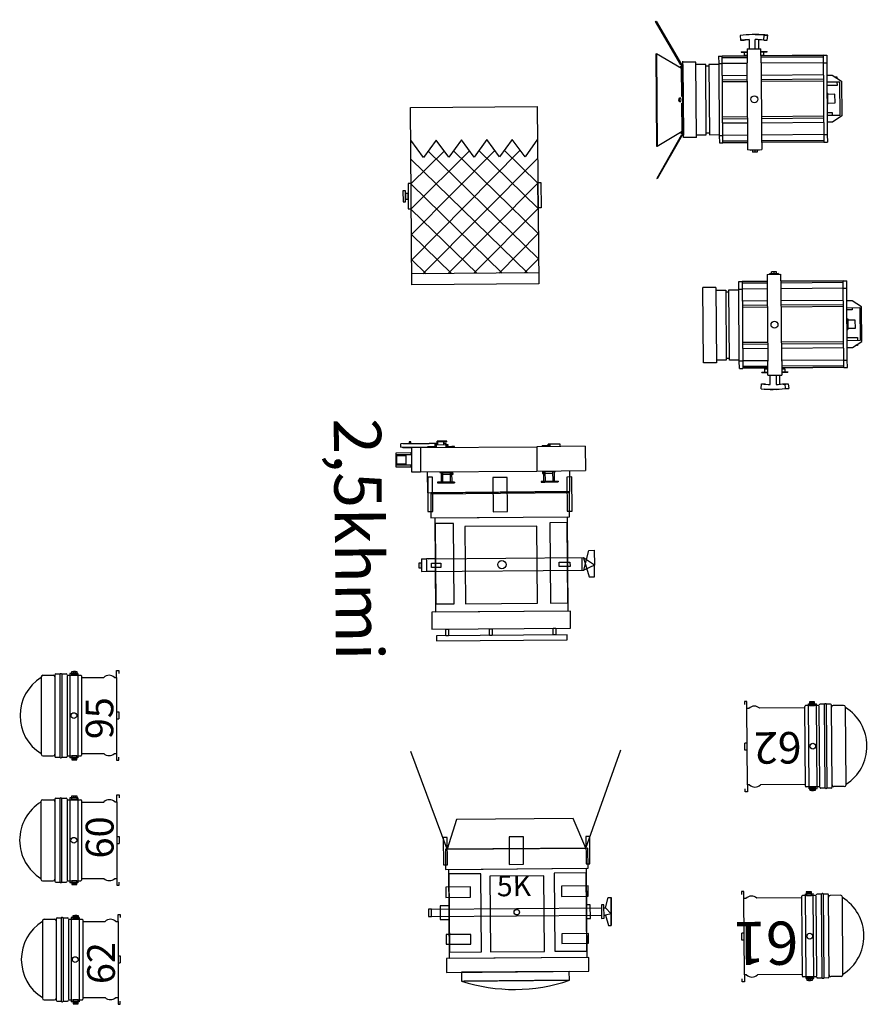
# Model space of a CAD drawing. Extents: x 1961 to 6583, y -6700 to 3716.
# Drawn here: x 6057 to 6301, y -5036 to -4752 of the extents above; entities that cross this region are included whole.
import ezdxf

# ---------------------------------------------------------------- set-up
doc = ezdxf.new("R2010")
doc.units = 0
doc.header["$LTSCALE"] = 93
doc.header["$MEASUREMENT"] = 0
doc.linetypes.add('CONTINU', pattern=[0])
doc.layers.get('0').update_dxf_attribs({"linetype": 'CONTINUOUS'})
doc.layers.add('LIGHT CONSTRUCTION', color=7, linetype='CONTINUOUS')

# ---------------------------------------------------------------- blocks, each defined once
blk = doc.blocks.new('5Kw + volets jardin')
at = {"linetype": 'Continuous'}
for p, q in [((182.8, 198.5), (464.7, 301.2)), ((-10.4, 254.4), (-10.4, 245.1)), ((10.3, 254.4), (-10.4, 254.4)), ((-10.4, 245.1), (-10.4, -243.7)), ((-10.4, 245.1), (-10.4, 245.1)), ((-10.4, 245.1), (-10.4, 245.1)), ((-10.4, 245.1), (10.3, 245.1)), ((10.3, 245.1), (10.3, 254.4)), ((10.3, 245.1), (10.3, -243.7)), ((-171.6, 203.8), (-171.6, -206.2)), ((-132.2, 203.8), (-171.6, 203.8)), ((-132.2, -206.2), (-132.2, 203.8)), ((-91, 203.8), (-91, 132.6)), ((-62.9, 203.8), (-91, 203.8)), ((-62.9, 132.6), (-62.9, 203.8)), ((19.6, 220.7), (-19.7, 220.7)), ((-19.7, 220.7), (-19.7, 194.4)), ((19.6, 194.4), (19.6, 220.7)), ((44, 203.8), (44, 132.6)), ((74, 203.8), (44, 203.8)), ((74, 132.6), (74, 203.8)), ((124.6, 203.8), (124.6, -206.2)), ((182.8, 203.8), (124.6, 203.8)), ((216.7, 209.8), (138, 209.8)), ((138, 209.8), (138, 198.5)), ((138, 198.5), (216.7, 198.5)), ((138, 198.5), (138, 198.5)), ((138, 198.5), (138, 198.5)), ((182.8, 198.5), (182.6, -200.6)), ((182.8, -206.2), (182.8, 203.8)), ((268.4, 171.4), (182.8, 198.5)), ((216.7, 198.5), (216.7, 209.8)), ((-132.2, 194.4), (124.6, 194.4)), ((-132.2, -200.6), (-132.2, 194.4)), ((111.5, 194.4), (-113.5, 194.4)), ((-113.5, 194.4), (-113.5, 102.6)), ((-19.7, 194.4), (-19.7, 194.4)), ((-19.7, 194.4), (-19.7, 194.4)), ((-19.7, 194.4), (19.6, 194.4)), ((111.5, 102.6), (111.5, 194.4)), ((124.6, 194.4), (124.6, -200.6)), ((268.4, -164.9), (268.4, 171.4)), ((-171.6, 160.7), (-197.3, 160.7)), ((-197.3, 160.7), (-197.3, -149.9)), ((-197.3, -149.9), (-197.3, 153.2)), ((-171.6, -149.9), (-171.6, 160.7)), ((-91, 132.6), (-91, 132.6)), ((-91, 132.6), (-91, 132.6)), ((-91, 132.6), (-62.9, 132.6)), ((44, 132.6), (44, 132.6)), ((44, 132.6), (44, 132.6)), ((44, 132.6), (74, 132.6)), ((-113.5, 102.6), (111.5, 102.6)), ((-113.5, 102.6), (-113.5, 102.6)), ((-113.5, 102.6), (-113.5, 102.6)), ((104, 76.3), (-113.5, 76.3)), ((-113.5, 76.3), (-113.5, -78.7)), ((104, -78.7), (104, 76.3)), ((216.5, 20.4), (137.8, 20.4)), ((137.8, 20.4), (137.8, -20.9)), ((216.5, -20.9), (216.5, 20.4)), ((137.8, -20.9), (216.5, -20.9)), ((137.8, -20.9), (137.8, -20.9)), ((137.8, -20.9), (137.8, -20.9)), ((-113.5, -78.7), (104, -78.7)), ((-113.5, -78.7), (-113.5, -78.7)), ((-113.5, -78.7), (-113.5, -78.7)), ((111.5, -108.7), (-113.5, -108.7)), ((-113.5, -108.7), (-113.5, -200.6)), ((111.5, -200.6), (111.5, -108.7)), ((-62.9, -129.3), (-91, -129.3)), ((-91, -129.3), (-91, -206.2)), ((-62.9, -206.2), (-62.9, -129.3)), ((74, -129.3), (44, -129.3)), ((44, -129.3), (44, -206.2)), ((74, -206.2), (74, -129.3)), ((-197.3, -149.9), (-171.6, -149.9)), ((-197.3, -149.9), (-197.3, -149.9)), ((-197.3, -149.9), (-197.3, -149.9)), ((182.6, -200.6), (268.4, -164.9)), ((-171.6, -206.2), (-171.6, -206.2)), ((-171.6, -206.2), (-171.6, -206.2)), ((-171.6, -206.2), (-132.2, -206.2)), ((124.6, -200.6), (-132.2, -200.6)), ((-132.2, -200.6), (-132.2, -200.6)), ((-132.2, -200.6), (-132.2, -200.6)), ((-113.5, -200.6), (111.5, -200.6)), ((-113.5, -200.6), (-113.5, -200.6)), ((-113.5, -200.6), (-113.5, -200.6)), ((-91, -206.2), (-91, -206.2)), ((-91, -206.2), (-91, -206.2)), ((-91, -206.2), (-62.9, -206.2)), ((-19.7, -200.6), (-19.7, -211.8)), ((19.6, -200.6), (-19.7, -200.6)), ((-19.7, -211.8), (-19.7, -211.8)), ((-19.7, -211.8), (-19.7, -211.8)), ((-19.7, -211.8), (19.6, -211.8)), ((19.6, -211.8), (19.6, -200.6)), ((44, -206.2), (44, -206.2)), ((44, -206.2), (44, -206.2)), ((44, -206.2), (74, -206.2)), ((124.6, -206.2), (124.6, -206.2)), ((124.6, -206.2), (124.6, -206.2)), ((124.6, -206.2), (182.8, -206.2)), ((137.8, -200.6), (137.8, -211.8)), ((216.5, -200.6), (137.8, -200.6)), ((137.8, -211.8), (216.5, -211.8)), ((137.8, -211.8), (137.8, -211.8)), ((137.8, -211.8), (137.8, -211.8)), ((182.6, -200.5), (464.5, -303.1)), ((216.5, -211.8), (216.5, -200.6)), ((-19.7, -243.7), (-19.7, -251.2)), ((19.6, -243.7), (-19.7, -243.7)), ((-19.7, -251.2), (-19.7, -251.2)), ((-19.7, -251.2), (-19.7, -251.2)), ((-19.7, -251.2), (19.6, -251.2)), ((-10.8, -251.2), (-10.8, -255.3)), ((10.4, -251.2), (10.4, -255.3)), ((19.6, -251.2), (19.6, -243.7)), ((-10.8, -255.3), (-40.4, -263.6)), ((-40.4, -263.6), (-40.4, -271.8)), ((-40.4, -271.8), (-6.6, -271.8)), ((-40.4, -271.8), (40.3, -271.8)), ((40.3, -271.8), (-40.4, -271.8)), ((-40.4, -271.8), (-40.4, -271.8)), ((-40.4, -271.8), (-40.4, -271.8)), ((-6.6, -271.8), (-10.8, -255.3)), ((-6.6, -271.8), (10.4, -255.3)), ((40.3, -271.8), (-6.6, -271.8)), ((10.4, -255.3), (40.3, -263.6)), ((40.3, -263.6), (40.3, -271.8))]:
    blk.add_line(p, q, dxfattribs=at)
blk.add_circle((0, 0), 7.83, dxfattribs=at)
blk.add_arc((271.8, 5.4), 494.1, 161.6802, 198.3198, dxfattribs=at)
at = {"linetype": 'Continuous', "insert": (27.3, 56.7), "char_height": 60, "width": 100, "attachment_point": 7, "rotation": 270}
blk.add_mtext('5K', dxfattribs=at)
blk = doc.blocks.new('HMI 2.5Kw contre')
at = {"linetype": 'Continuous'}
for p, q in [((190.2, 218.2), (-186.7, 218.2)), ((-186.7, 218.2), (-186.7, 203.3)), ((-186.7, 203.3), (190.2, 203.3)), ((-154, 184.2), (-154, 203.3)), ((-154, 203.3), (-146.5, 203.3)), ((-146.5, 203.3), (-146.5, 184.2)), ((29.6, 203.3), (37, 203.3)), ((29.6, 184.2), (29.6, 203.3)), ((37, 203.3), (37, 184.2)), ((155.5, 184.2), (155.5, 203.3)), ((155.5, 203.3), (162.9, 203.3)), ((162.9, 203.3), (162.9, 184.2)), ((190.2, 203.3), (190.2, 218.2)), ((203, 184.2), (-196.1, 184.2)), ((-196.1, 184.2), (-196.1, 135)), ((-196.1, 184.2), (-196.1, 184.2)), ((-196.1, 184.2), (-196.1, 184.2)), ((-146.5, 184.2), (-154, 184.2)), ((37, 184.2), (29.6, 184.2)), ((162.9, 184.2), (155.5, 184.2)), ((203, 135), (203, 184.2)), ((-196.1, 135), (203, 135)), ((-189, 135), (191.2, 135)), ((-189, -136), (-189, 135)), ((-189, 135), (-189, 135)), ((-189, 135), (-189, 135)), ((191.2, 135), (191.2, -136)), ((-189, 111.5), (-189, -119.6)), ((-139, 111.5), (-189, 111.5)), ((-189, 111.5), (-189, 111.5)), ((-189, 111.5), (-189, 111.5)), ((-139, -119.6), (-139, 111.5)), ((105.8, 111.5), (-101.5, 111.5)), ((-101.5, 111.5), (-101.5, -110.2)), ((-101.5, 111.5), (-101.5, 111.5)), ((-101.5, 111.5), (-101.5, 111.5)), ((105.8, -110.2), (105.8, 111.5)), ((138.6, 111.5), (138.6, -119.6)), ((191.2, 111.5), (138.6, 111.5)), ((138.6, 111.5), (138.6, 111.5)), ((138.6, 111.5), (138.6, 111.5)), ((191.2, -119.6), (191.2, 111.5)), ((-266.3, 36.8), (-266.3, 3.6)), ((-250.8, 36.8), (-266.3, 36.8)), ((-235.4, -17.6), (-250.8, 36.8)), ((-266.3, 3.6), (-235.4, 17.7)), ((-266.3, 3.6), (-235.4, -17.6)), ((-266.3, -39.2), (-266.3, 3.6)), ((-235.4, 17.7), (-250.8, -39.2)), ((231.4, 17.9), (-235.6, 17.9)), ((-235.4, 17.7), (-235.4, 17.7)), ((-231.4, 17.9), (-231.4, -17.6)), ((-196.1, 7), (-164.8, 7)), ((-196.1, -5.7), (-196.1, 7)), ((-164.8, 7), (-164.8, -5.7)), ((176.1, 7), (203, 7)), ((176.1, -5.7), (176.1, 7)), ((191.3, 17.5), (191.3, -18.8)), ((217.3, 17.5), (191.3, 17.5)), ((203, 7), (203, -5.7)), ((217.3, -18.8), (217.3, 17.5)), ((231.4, -18.8), (231.4, 17.9)), ((239.1, 6.9), (231.4, 6.9)), ((231.4, 6.9), (231.4, -6)), ((239.1, -6), (239.1, 6.9)), ((-235.4, -17.6), (212.1, -17.6)), ((-235.4, -17.6), (-235.4, -17.6)), ((-164.8, -5.7), (-196.1, -5.7)), ((-196.1, -5.7), (-196.1, -5.7)), ((-196.1, -5.7), (-196.1, -5.7)), ((176.1, -5.7), (176.1, -5.7)), ((176.1, -5.7), (176.1, -5.7)), ((203, -5.7), (176.1, -5.7)), ((191.3, -18.8), (217.3, -18.8)), ((231.4, -18.8), (217.3, -18.8)), ((231.4, -6), (239.1, -6)), ((-250.8, -39.2), (-266.3, -39.2)), ((-101.5, -110.2), (105.8, -110.2)), ((203, -136), (-196.1, -136)), ((-196.1, -136), (-196.1, -208.7)), ((-196.1, -136), (-196.1, -136)), ((-196.1, -136), (-196.1, -136)), ((-189, -119.6), (-139, -119.6)), ((191.2, -136), (-189, -136)), ((138.6, -119.6), (191.2, -119.6)), ((203, -208.7), (203, -136)), ((-203.1, -152.4), (-203.1, -250.8)), ((-203.1, -152.4), (-203.1, -152.4)), ((-203.1, -152.4), (-203.1, -152.4)), ((-189, -152.4), (-203.1, -152.4)), ((-189, -250.8), (-189, -152.4)), ((-17.6, -152.4), (-17.6, -250.8)), ((24.3, -152.4), (-17.6, -152.4)), ((-17.6, -152.4), (-17.6, -152.4)), ((-17.6, -152.4), (-17.6, -152.4)), ((24.3, -250.8), (24.3, -152.4)), ((211.6, -155), (197.5, -155)), ((197.5, -155), (197.5, -253.5)), ((197.5, -155), (197.5, -155)), ((197.5, -155), (197.5, -155)), ((211.6, -253.5), (211.6, -155)), ((201.7, -205.7), (-197.3, -205.7)), ((-196.1, -208.7), (203, -208.7)), ((-203.1, -250.8), (-189, -250.8)), ((-17.6, -250.8), (24.3, -250.8)), ((197.5, -253.5), (211.6, -253.5))]:
    blk.add_line(p, q, dxfattribs=at)
for p, q in [((7.7, -208.7), (-197.3, -208.7)), ((-197.3, -208.7), (-197.3, -268.7)), ((212.7, -208.7), (7.7, -208.7)), ((212.7, -268.7), (212.7, -208.7)), ((-125.3, -236.7), (-164.2, -236.7)), ((-164.2, -238.7), (-164.2, -236.7)), ((-164.2, -238.7), (-125.3, -238.7)), ((-153.3, -238.7), (-153.3, -266.7)), ((-148.3, -266.7), (-148.3, -238.7)), ((-127.1, -238.7), (-127.1, -266.7)), ((-125.3, -238.7), (-125.3, -236.7)), ((-114.7, -236.7), (-125.3, -236.7)), ((-125.3, -238.7), (-114.7, -238.7)), ((-122.1, -266.7), (-122.1, -238.7)), ((-114.7, -238.7), (-114.7, -236.7)), ((134.3, -238.7), (134.3, -236.7)), ((144.9, -236.7), (134.3, -236.7)), ((134.3, -238.7), (144.9, -238.7)), ((141.7, -238.7), (141.7, -266.7)), ((183.8, -236.7), (144.9, -236.7)), ((144.9, -238.7), (144.9, -236.7)), ((144.9, -238.7), (183.8, -238.7)), ((146.7, -266.7), (146.7, -238.7)), ((167.9, -238.7), (167.9, -266.7)), ((172.9, -266.7), (172.9, -238.7)), ((183.8, -238.7), (183.8, -236.7)), ((-103.1, -268.7), (-242.5, -268.7)), ((-242.5, -338.7), (-242.5, -268.7)), ((-194.3, -268.7), (-194.3, -268.7)), ((-125.5, -266.7), (-156.6, -266.7)), ((-156.6, -268.7), (-156.6, -266.7)), ((-127.1, -261.7), (-148.3, -261.7)), ((-120, -266.7), (-125.5, -266.7)), ((-125.5, -268.7), (-125.5, -266.7)), ((-120, -261.7), (-122.1, -261.7)), ((-118.6, -261.7), (-120, -261.7)), ((-120, -266.7), (-120, -261.7)), ((-118.6, -268.7), (-118.6, -261.7)), ((231.9, -268.7), (-103.1, -268.7)), ((-103.1, -338.7), (-103.1, -268.7)), ((139.6, -261.7), (138.2, -261.7)), ((139.6, -266.7), (139.6, -261.7)), ((141.7, -261.7), (139.6, -261.7)), ((145.1, -266.7), (139.6, -266.7)), ((176.3, -266.7), (145.1, -266.7)), ((145.1, -268.7), (145.1, -266.7)), ((167.9, -261.7), (146.7, -261.7)), ((176.3, -268.7), (176.3, -266.7)), ((209.7, -268.7), (209.7, -268.7)), ((231.9, -338.7), (231.9, -268.7)), ((257.9, -268.7), (231.9, -268.7)), ((257.9, -338.7), (257.9, -268.7)), ((272.9, -289.2), (257.9, -289.2)), ((259.9, -283.7), (258, -283.7)), ((302.9, -283.7), (259.9, -283.7)), ((259.9, -289.2), (259.9, -283.7)), ((299.9, -289.2), (272.9, -289.2)), ((272.9, -289.2), (272.9, -291.2)), ((272.9, -291.2), (299.9, -291.2)), ((272.9, -291.2), (272.9, -316.2)), ((294.9, -289.2), (294.9, -289.2)), ((299.9, -289.2), (299.9, -291.2)), ((299.9, -291.2), (299.9, -316.2)), ((302.9, -323.7), (302.9, -283.7)), ((-242.5, -338.7), (-103.1, -338.7)), ((-170.2, -338.7), (-170.2, -345.7)), ((-141.9, -338.7), (-141.9, -345.7)), ((-129.2, -338.7), (-129.2, -340.7)), ((-125.7, -338.7), (-125.7, -340.7)), ((-118.6, -338.7), (-118.6, -340.7)), ((231.9, -338.7), (-103.1, -338.7)), ((134, -338.7), (134, -340.7)), ((141.1, -338.7), (141.1, -340.7)), ((144.6, -338.7), (144.6, -340.7)), ((157.3, -338.7), (157.3, -345.7)), ((185.6, -338.7), (185.6, -345.7)), ((232, -338.7), (257.9, -338.7)), ((257.9, -318.2), (272.9, -318.2)), ((258, -323.7), (259.9, -323.7)), ((258, -338.7), (282.5, -338.7)), ((259.9, -323.7), (259.9, -318.2)), ((259.9, -323.7), (302.9, -323.7)), ((299.9, -316.2), (272.9, -316.2)), ((272.9, -316.2), (272.9, -318.2)), ((272.9, -318.2), (299.9, -318.2)), ((282.5, -338.7), (282.5, -340.7)), ((294.9, -316.2), (294.9, -316.2)), ((299.9, -316.2), (299.9, -318.2)), ((-170.2, -345.7), (-141.9, -345.7)), ((-141.9, -345.7), (-136.3, -345.7)), ((-140.5, -340.7), (-129.2, -340.7)), ((-140.5, -340.7), (-140.5, -343.7)), ((-136.3, -343.7), (-140.5, -343.7)), ((-136.3, -343.7), (-136.3, -345.7)), ((-129.2, -340.7), (-125.7, -340.7)), ((-125.7, -340.7), (-118.6, -340.7)), ((134, -340.7), (141.1, -340.7)), ((141.1, -340.7), (144.6, -340.7)), ((144.6, -340.7), (155.9, -340.7)), ((151.7, -343.7), (151.7, -345.7)), ((155.9, -343.7), (151.7, -343.7)), ((151.7, -345.7), (157.3, -345.7)), ((155.9, -340.7), (155.9, -343.7)), ((155.9, -354.7), (173.5, -354.7)), ((155.9, -354.7), (155.9, -356.7)), ((155.9, -356.7), (173.5, -356.7)), ((157.3, -345.7), (157.3, -349.7)), ((157.3, -345.7), (185.6, -345.7)), ((157.3, -349.7), (158.7, -349.7)), ((158.7, -345.7), (158.7, -349.7)), ((158.7, -349.7), (164.4, -349.7)), ((164.4, -345.7), (164.4, -354.7)), ((173.5, -354.7), (173.5, -356.7)), ((173.5, -354.7), (182, -354.7)), ((173.5, -356.7), (183.4, -356.7)), ((182, -345.7), (182, -354.7)), ((183.4, -345.7), (183.4, -356.7)), ((183.5, -348.7), (184.9, -348.7)), ((183.5, -350.7), (184.9, -350.7)), ((184.9, -348.7), (184.9, -350.7)), ((184.9, -348.7), (187.7, -348.7)), ((184.9, -350.7), (206.8, -350.7)), ((185.6, -340.7), (211.8, -340.7)), ((185.6, -342.7), (187.7, -342.7)), ((189.1, -340.7), (187.7, -340.7)), ((187.7, -342.7), (187.7, -349.7)), ((187.7, -349.7), (189.1, -349.7)), ((288.1, -340.7), (189.1, -340.7)), ((189.1, -340.7), (189.1, -349.7)), ((189.1, -349.7), (288.1, -349.7)), ((206.8, -349.7), (206.8, -350.7)), ((211.8, -350.7), (206.8, -350.7)), ((210.4, -340.7), (210.4, -340.7)), ((211.8, -340.7), (211.8, -340.7)), ((211.8, -349.7), (211.8, -350.7)), ((282.5, -350.7), (211.8, -350.7)), ((259.3, -350.7), (259.3, -355.5)), ((259.3, -355.5), (264.3, -355.5)), ((260.8, -350.7), (260.8, -352.3)), ((262.8, -352.3), (260.8, -352.3)), ((260.8, -352.3), (260.8, -355.4)), ((262.8, -355.4), (260.8, -355.4)), ((262.8, -352.3), (262.8, -350.7)), ((262.8, -355.4), (262.8, -352.3)), ((264.3, -355.5), (264.3, -350.7)), ((282.5, -349.7), (282.5, -350.7)), ((288.1, -340.7), (288.1, -349.7))]:
    blk.add_line(p, q)
blk.add_circle((0, 0), 11.9, dxfattribs=at)
blk.add_text('2,5khmi', height=136.29, rotation=90.1267).set_placement((481, -424.5))
blk = doc.blocks.new('Horiziode ADB 2')
at = {"linetype": 'Continuous'}
for p, q in [((-182.5, -362), (150.4, -31.8)), ((-182.5, -289.6), (77.4, -31.8)), ((-182.5, -217.2), (4.4, -31.8)), ((-182.5, -144.8), (-68.6, -31.8)), ((-182.5, -31.8), (182.5, -31.8)), ((-182.5, -72.4), (-141.6, -31.8)), ((-150.4, -31.8), (182.5, -362)), ((-77.4, -31.8), (182.5, -289.6)), ((-4.4, -31.8), (182.5, -217.2)), ((68.6, -31.8), (182.5, -144.8)), ((141.6, -31.8), (182.5, -72.4)), ((-182.5, -72.4), (132.4, -384.8)), ((-132.4, -384.8), (182.5, -72.4)), ((-182.5, -144.8), (59.4, -384.8)), ((-59.4, -384.8), (182.5, -144.8)), ((-182.5, -217.2), (-13.6, -384.8)), ((13.5, -384.7), (182.5, -218.4)), ((-182.5, -289.6), (-86.6, -384.8)), ((86.3, -384.4), (182.5, -291.6)), ((-182.5, -416.2), (-146, -366.2)), ((-146, -366.2), (-109.5, -416.2)), ((-109.5, -416.2), (-73, -366.2)), ((-73, -366.2), (-36.5, -416.2)), ((-36.5, -416.2), (0, -366.2)), ((0, -366.2), (36.5, -416.2)), ((36.5, -416.2), (73, -366.2)), ((73, -366.2), (109.5, -416.2)), ((109.5, -416.2), (146, -366.2)), ((146, -366.2), (182.5, -416.2))]:
    blk.add_line(p, q, dxfattribs=at)
for points in [[(-182.5, -510), (-182.5, 0), (182.5, 0), (182.5, -510)], [(-182.5, -218.4), (-182.5, -291.6), (-191.4, -291.6), (-191.4, -218.4)], [(182.5, -218.4), (182.5, -291.6), (191.4, -291.6), (191.4, -218.4)], [(191.4, -247.1), (191.4, -262.9), (198.9, -262.9), (198.9, -247.1)], [(198.9, -239.2), (198.9, -270.8), (206.2, -270.8), (206.2, -239.2)]]:
    blk.add_lwpolyline(points, close=True, dxfattribs=at)
blk = doc.blocks.new('Par 64 CP 61 jardin')
at = {"linetype": 'Continuous'}
for p, q in [((-89.8, 116.8), (-60, 116.8)), ((-55, 117.8), (-55, -117.8)), ((-52, 120.8), (-40.2, 120.8)), ((-40.4, 120), (-40.4, -120.8)), ((-38.4, 122), (-37.1, 122)), ((-35.2, 120.8), (-22.1, 120.8)), ((-35.1, 120), (-35.1, -120.8)), ((-19.1, 114.8), (-19.1, -114.8)), ((-17.1, 116.8), (20.1, 116.8)), ((-11.3, 122.2), (-11.3, -122.2)), ((11.2, 122.2), (-11.3, 122.2)), ((-5.8, 127.7), (8.8, 127.7)), ((-5.8, 122.4), (-5.8, 127.7)), ((8.8, 122.4), (-5.8, 122.4)), ((-5.8, 122.1), (8.8, 122.1)), ((-5.8, 116.8), (-5.8, 122.1)), ((8.8, 116.8), (-5.8, 116.8)), ((4.8, 127.4), (-1.3, 127.4)), ((-1.3, 127.4), (-1.3, 122.6)), ((-1.3, 122.6), (4.8, 122.6)), ((4.8, 122.6), (4.8, 127.4)), ((8.8, 127.7), (8.8, 122.4)), ((8.8, 122.1), (8.8, 116.8)), ((11.2, 122.2), (11.2, -122.2)), ((22.1, 114.8), (22.1, -114.8)), ((189, 130), (195.5, 130)), ((189, 110.1), (189, 130)), ((195.5, 130), (195.5, 121.2)), ((-94.8, 111.8), (-94.8, -111.8)), ((22.1, 110.1), (151.6, 110.1)), ((182.9, 110.1), (189, 110.1)), ((189, 110.1), (189, -110.1)), ((189, 10.1), (195.5, 10.1)), ((195.5, 10.1), (195.5, -10.1)), ((189, -10.1), (195.5, -10.1)), ((22.1, -110.1), (151.6, -110.1)), ((182.9, -110.1), (189, -110.1)), ((189, -110.1), (189, -130)), ((-89.8, -116.8), (-60, -116.8)), ((-52, -120.8), (-40.4, -120.8)), ((-38.4, -122), (-37.1, -122)), ((-35.1, -120.8), (-22.1, -120.8)), ((-17.1, -116.8), (20.1, -116.8)), ((11.2, -122.2), (-11.3, -122.2)), ((11.2, -122.2), (-11.3, -122.2)), ((8.8, -116.8), (-5.8, -116.8)), ((-5.8, -116.8), (-5.8, -122.1)), ((-5.8, -122.1), (8.8, -122.1)), ((8.8, -122.4), (-5.8, -122.4)), ((-5.8, -122.4), (-5.8, -127.7)), ((-5.8, -127.7), (8.8, -127.7)), ((-1.3, -122.6), (4.8, -122.6)), ((-1.3, -127.4), (-1.3, -122.6)), ((4.8, -127.4), (-1.3, -127.4)), ((4.8, -122.6), (4.8, -127.4)), ((8.8, -122.1), (8.8, -116.8)), ((8.8, -127.7), (8.8, -122.4)), ((189, -130), (195.5, -130)), ((195.5, -130), (195.5, -121.2))]:
    blk.add_line(p, q, dxfattribs=at)
blk.add_circle((0, 0), 8.28, dxfattribs=at)
for centre, radius, start, end in [((-89.8, 111.8), 5, 90, 180), ((-60, 111.8), 5, 0, 90), ((-52, 117.8), 3, 90, 180), ((-38.4, 120), 2, 90, 180), ((-37.1, 120), 2, 0, 90), ((-22.1, 117.8), 3, 0, 90), ((-17.1, 114.8), 2, 90, 180), ((20.1, 114.8), 2, 0, 90), ((167.3, 93.6), 22.8, 46.7586, 133.2414), ((-26.2, 0), 129.8, 121.9493, 238.0507), ((-89.8, -111.8), 5, 180, 270), ((-60, -111.8), 5, 270, 0), ((167.3, -93.6), 22.8, 226.7586, 313.2414), ((-52, -117.8), 3, 180, 270), ((-38.4, -120), 2, 180, 270), ((-37.1, -120), 2, 270, 0), ((-22.1, -117.8), 3, 270, 0), ((-17.1, -114.8), 2, 180, 270), ((20.1, -114.8), 2, 270, 0)]:
    blk.add_arc(centre, radius, start, end, dxfattribs=at)
blk.add_text('61', height=124.21).set_placement((32.3, -42.4))
blk = doc.blocks.new('Par 64 CP 62 jardin')
at = {"linetype": 'Continuous'}
for p, q in [((-89.8, 116.8), (-60, 116.8)), ((-55, 117.8), (-55, -117.8)), ((-52, 120.8), (-40.2, 120.8)), ((-40.4, 120), (-40.4, -120.8)), ((-38.4, 122), (-37.1, 122)), ((-35.2, 120.8), (-22.1, 120.8)), ((-35.1, 120), (-35.1, -120.8)), ((-19.1, 114.8), (-19.1, -114.8)), ((-17.1, 116.8), (20.1, 116.8)), ((-11.3, 122.2), (-11.3, -122.2)), ((11.2, 122.2), (-11.3, 122.2)), ((-5.8, 127.7), (8.8, 127.7)), ((-5.8, 122.4), (-5.8, 127.7)), ((8.8, 122.4), (-5.8, 122.4)), ((-5.8, 116.8), (-5.8, 122.1)), ((-5.8, 122.1), (8.8, 122.1)), ((8.8, 116.8), (-5.8, 116.8)), ((4.8, 127.4), (-1.3, 127.4)), ((-1.3, 127.4), (-1.3, 122.6)), ((-1.3, 122.6), (4.8, 122.6)), ((4.8, 122.6), (4.8, 127.4)), ((8.8, 127.7), (8.8, 122.4)), ((8.8, 122.1), (8.8, 116.8)), ((11.2, 122.2), (11.2, -122.2)), ((22.1, 114.8), (22.1, -114.8)), ((189, 110.1), (189, 130)), ((189, 130), (195.5, 130)), ((195.5, 130), (195.5, 121.2)), ((-94.8, 111.8), (-94.8, -111.8)), ((22.1, 110.1), (151.6, 110.1)), ((182.9, 110.1), (189, 110.1)), ((189, 110.1), (189, -110.1)), ((189, 10.1), (195.5, 10.1)), ((195.5, 10.1), (195.5, -10.1)), ((189, -10.1), (195.5, -10.1)), ((22.1, -110.1), (151.6, -110.1)), ((182.9, -110.1), (189, -110.1)), ((189, -110.1), (189, -130)), ((-89.8, -116.8), (-60, -116.8)), ((-52, -120.8), (-40.4, -120.8)), ((-38.4, -122), (-37.1, -122)), ((-35.1, -120.8), (-22.1, -120.8)), ((-17.1, -116.8), (20.1, -116.8)), ((11.2, -122.2), (-11.3, -122.2)), ((11.2, -122.2), (-11.3, -122.2)), ((8.8, -116.8), (-5.8, -116.8)), ((-5.8, -116.8), (-5.8, -122.1)), ((-5.8, -122.1), (8.8, -122.1)), ((8.8, -122.4), (-5.8, -122.4)), ((-5.8, -122.4), (-5.8, -127.7)), ((-5.8, -127.7), (8.8, -127.7)), ((-1.3, -122.6), (4.8, -122.6)), ((-1.3, -127.4), (-1.3, -122.6)), ((4.8, -127.4), (-1.3, -127.4)), ((4.8, -122.6), (4.8, -127.4)), ((8.8, -122.1), (8.8, -116.8)), ((8.8, -127.7), (8.8, -122.4)), ((189, -130), (195.5, -130)), ((195.5, -130), (195.5, -121.2))]:
    blk.add_line(p, q, dxfattribs=at)
blk.add_circle((0, 0), 8.28, dxfattribs=at)
for centre, radius, start, end in [((-89.8, 111.8), 5, 90, 180), ((-60, 111.8), 5, 0, 90), ((-52, 117.8), 3, 90, 180), ((-38.4, 120), 2, 90, 180), ((-37.1, 120), 2, 0, 90), ((-22.1, 117.8), 3, 0, 90), ((-17.1, 114.8), 2, 90, 180), ((20.1, 114.8), 2, 0, 90), ((167.3, 93.6), 22.8, 46.7586, 133.2414), ((-26.2, 0), 129.8, 121.9493, 238.0507), ((-89.8, -111.8), 5, 180, 270), ((-60, -111.8), 5, 270, 0), ((167.3, -93.6), 22.8, 226.7586, 313.2414), ((-52, -117.8), 3, 180, 270), ((-38.4, -120), 2, 180, 270), ((-37.1, -120), 2, 270, 0), ((-22.1, -117.8), 3, 270, 0), ((-17.1, -114.8), 2, 180, 270), ((20.1, -114.8), 2, 270, 0)]:
    blk.add_arc(centre, radius, start, end, dxfattribs=at)
blk.add_text('62', height=90.61).set_placement((32, -41.3))
blk = doc.blocks.new('Pc 1Kw +volets')
for p, q in [((209, 101.5), (281.5, 227.1)), ((283.2, 226.1), (281.5, 227.1)), ((210.7, 100.5), (283.2, 226.1)), ((-20, 105), (-20, 145)), ((20, 145), (-20, 145)), ((-13, 147), (13, 147)), ((-13, 147), (-13, 145)), ((-6.9, 147), (-6.9, 152)), ((-6.9, 152), (0, 152)), ((0, 147), (0, 152)), ((0, 152), (6.9, 152)), ((6.9, 147), (6.9, 152)), ((13, 145), (13, 147)), ((20, 145), (20, 105)), ((-209, 103.3), (-209, 125)), ((-199, 125), (-209, 125)), ((-199, 125), (-20, 125)), ((-199, 103.3), (-199, 125)), ((-199, 123.8), (-199, 125)), ((-199, 123.8), (-20, 123.8)), ((-199, 119.8), (-199, 123.8)), ((-199, 123), (-199, 123)), ((-199, 119.8), (-20, 119.8)), ((20, 125), (92, 125)), ((20, 123.8), (92, 123.8)), ((20, 119.8), (92, 119.8)), ((102, 125), (92, 125)), ((92, 125), (92, 103.3)), ((92, 125), (92, 123.8)), ((92, 123.8), (92, 119.8)), ((102, 103.3), (102, 125)), ((102, 103.3), (102, 125)), ((281, 132.5), (209, 90)), ((218.4, 113.8), (218.4, 113.8)), ((281, -132.5), (281, 132.5)), ((282.7, 132.5), (281, 132.5)), ((282.7, -132.5), (282.7, 132.5)), ((-209, 33), (-209, 103.3)), ((-199, 103.3), (-209, 103.3)), ((-199, 33), (-199, 103.3)), ((-199, 103.3), (-20, 103.3)), ((-20, -105), (-20, 105)), ((20, 105), (20, -105)), ((20, 103.3), (92, 103.3)), ((92, 103.3), (92, 33)), ((102, 103.3), (92, 103.3)), ((102, 33), (102, 103.3)), ((130.5, 101), (102, 101)), ((130.5, -101), (130.5, 101)), ((139.5, 96), (130.5, 96)), ((139.5, 101), (139.5, -101)), ((168, 101), (139.5, 101)), ((168, 108.5), (168, -108.5)), ((168, 108.5), (205, 108.5)), ((205, 108.5), (205, -108.5)), ((205, -101.5), (205, 101.5)), ((205, 101.5), (207, 101.5)), ((205, 92), (205, -111)), ((209, 101.5), (207, 101.5)), ((207, 101.5), (207, 101.5)), ((207, 91.5), (207, 101.5)), ((207, 101.4), (207, 9.2)), ((210.7, 100.5), (209, 101.5)), ((209, 91.5), (209, 101.5)), ((213, 95.5), (209, 95.5)), ((213, 93.5), (209, 93.5)), ((209, 90), (209, 91.5)), ((209, 90), (209, 9.2)), ((213, 95.5), (213, 93.5)), ((213, 93.5), (213, 92.4)), ((213.1, 104.6), (213.1, 104.6)), ((-251, 50), (-224, 67.5)), ((-224, 67.5), (-209, 67.5)), ((-199, 68.5), (-20, 68.5)), ((20, 68.5), (92, 68.5)), ((130.5, 81.8), (130.4, 82.2)), ((209, 82.3), (207, 82.3)), ((-251, -50), (-251, 50)), ((-246, 47.5), (-246, -47.5)), ((-209, 47.5), (-246, 47.5)), ((-224, 47.5), (-224, 41)), ((-224, 41), (-209, 41)), ((-209, -33), (-209, 33)), ((-199, 56.1), (-20, 56.1)), ((-199, 50.5), (-20, 50.5)), ((-199, -33), (-199, 33)), ((20, 56.1), (92, 56.1)), ((20, 50.5), (92, 50.5)), ((92, 33), (92, -33)), ((102, -33), (102, 33)), ((-232, 12.5), (-232, -12.5)), ((-211, 12.5), (-232, 12.5)), ((-209, 15.7), (-211, 15.7)), ((-211, 15.7), (-211, 0)), ((209, 9.2), (207, 9.2)), ((207, -9.2), (207, 9.2)), ((-232, -12.5), (-211, -12.5)), ((-209, 0), (-211, 0)), ((-211, 0), (-211, -15.7)), ((-209, -15.7), (-211, -15.7)), ((209, -9.2), (207, -9.2)), ((207, -9.2), (207, -101.4)), ((209, -9.2), (209, -90)), ((-251, -50), (-251, -50)), ((-224, -67.5), (-251, -50)), ((-246, -47.5), (-209, -47.5)), ((-239, -38.5), (-239, -47.5)), ((-209, -38.5), (-239, -38.5)), ((-209, -103.3), (-209, -33)), ((-199, -103.3), (-199, -33)), ((-199, -50.5), (-20, -50.5)), ((-199, -56.1), (-20, -56.1)), ((20, -50.5), (92, -50.5)), ((20, -56.1), (92, -56.1)), ((92, -33), (92, -103.3)), ((102, -103.3), (102, -33)), ((-239, -57.8), (-239, -61.5)), ((-239, -61.5), (-233.3, -61.5)), ((-224, -67.5), (-224, -67.5)), ((-209, -67.5), (-224, -67.5)), ((-199, -68.5), (-20, -68.5)), ((20, -68.5), (92, -68.5)), ((130.4, -82.2), (130.5, -81.8)), ((207, -82.3), (209, -82.3)), ((-209, -125), (-209, -103.3)), ((-199, -103.3), (-209, -103.3)), ((-199, -103.3), (-20, -103.3)), ((-199, -125), (-199, -103.3)), ((-20, -105), (-20, -145)), ((20, -103.3), (92, -103.3)), ((20, -145), (20, -105)), ((92, -103.3), (92, -125)), ((102, -103.3), (92, -103.3)), ((92, -103.3), (92, -125)), ((102, -101), (130.5, -101)), ((102, -125), (102, -103.3)), ((102, -125), (102, -103.3)), ((130.5, -96), (139.5, -96)), ((139.5, -101), (168, -101)), ((168, -108.5), (205, -108.5)), ((207, -101.5), (205, -101.5)), ((207, -101.5), (207, -91.5)), ((209, -101.5), (207, -101.5)), ((209, -90), (281, -132.5)), ((209, -91.5), (209, -90)), ((209, -101.5), (209, -91.5)), ((213, -93.5), (209, -93.5)), ((213, -95.5), (209, -95.5)), ((210.7, -100.5), (209, -101.5)), ((281.5, -227.1), (209, -101.5)), ((210.7, -100.5), (283.2, -226.1)), ((213, -92.4), (213, -93.5)), ((213, -93.5), (213, -95.5)), ((213.1, -104.6), (213.1, -104.6)), ((-199, -125), (-209, -125)), ((-199, -119.8), (-20, -119.8)), ((-199, -123), (-199, -123)), ((-199, -123.8), (-20, -123.8)), ((-199, -125), (-20, -125)), ((-20, -136), (-37.5, -136)), ((-37.5, -136), (-37.5, -137)), ((-20, -137), (-37.5, -137)), ((-20, -126.8), (-28.5, -126.8)), ((-28.5, -126.8), (-28.5, -136)), ((20, -119.8), (92, -119.8)), ((20, -123.8), (92, -123.8)), ((20, -125), (92, -125)), ((28.5, -126.8), (20, -126.8)), ((37.5, -136), (20, -136)), ((37.5, -137), (20, -137)), ((28.5, -136), (28.5, -126.8)), ((37.5, -137), (37.5, -136)), ((92, -123.8), (92, -125)), ((102, -125), (92, -125)), ((218.4, -113.8), (218.4, -113.8)), ((282.7, -132.5), (281, -132.5)), ((20, -145), (-20, -145)), ((-13.7, -145), (-13.7, -171.4)), ((-9.5, -145), (-9.5, -145)), ((-4, -145), (-4, -145)), ((-3.6, -145), (-3.6, -171.9)), ((4, -145), (4, -145)), ((9.5, -145), (9.5, -145)), ((13.7, -171.9), (13.7, -145)), ((-38.4, -170.1), (-39.6, -184)), ((-29.4, -184), (-39.6, -184)), ((-28.2, -170.1), (-38.4, -170.1)), ((-28.2, -170.1), (-29.4, -184)), ((-5.1, -186), (5.1, -186)), ((38.4, -170.1), (28.2, -170.1)), ((39.6, -184), (38.4, -170.1)), ((283.2, -226.1), (281.5, -227.1))]:
    blk.add_line(p, q)
blk.add_circle((0, 0), 10)
for centre, major_axis, ratio, start_param, end_param in [((214, 0), (0, -5.31), 0.5, 3.141593, 6.283185), ((214, 0), (0, -5.31), 0.5, 0, 3.141593), ((215.7, 0), (0, -5.31), 0.5, 0.332142, 2.809438), ((215.7, 0), (0, -5.31), 0.5, 0.328029, 2.798438), ((-5.1, 215), (0, -401), 0.862233, -0.099917, 0), ((5.1, 215), (0, -401), 0.862233, -0.099917, 0), ((5.1, 215), (0, -387), 0.862233, -0.099917, -0.025843), ((5.1, 215), (0, -401), 0.862233, 0, 0.099917), ((5.1, 215), (0, -387), 0.862233, 0.025843, 0.099917), ((-5.1, 215), (0, -387), 0.862233, 0.056206, 0.099917)]:
    blk.add_ellipse(centre, major_axis=major_axis, ratio=ratio, start_param=start_param, end_param=end_param)
blk = doc.blocks.new('Pc 1Kw face')
for p, q in [((-108.5, 205.1), (108.5, 205.1)), ((-108.5, 168.1), (-108.5, 205.1)), ((-99, 205.1), (-99, 205.1)), ((-98.5, 205.1), (-98.5, 205.1)), ((98.5, 205.1), (98.5, 205.1)), ((99, 205.1), (99, 205.1)), ((108.5, 168.1), (108.5, 205.1)), ((108.5, 168.1), (-108.5, 168.1)), ((-101, 139.6), (-101, 168.1)), ((101, 168.1), (101, 139.6)), ((101, 139.6), (-101, 139.6)), ((-101, 130.6), (101, 130.6)), ((-101, 102.1), (-101, 130.6)), ((-96, 130.6), (-96, 139.6)), ((-82.2, 130.5), (-81.8, 130.5)), ((81.8, 130.5), (82.2, 130.5)), ((96, 139.6), (96, 130.6)), ((101, 130.6), (101, 102.1)), ((-125, 102.1), (-103.3, 102.1)), ((-125, 102.1), (-103.3, 102.1)), ((-125, 102.1), (-125, 92.1)), ((-103.3, 92.1), (-125, 92.1)), ((-103.3, 92.1), (-125, 92.1)), ((-123.8, 92.1), (-125, 92.1)), ((-125, 20), (-125, 92.1)), ((-123.8, 20), (-123.8, 92.1)), ((-119.8, 20), (-119.8, 92.1)), ((-103.3, 102.1), (-33, 102.1)), ((-103.3, 102.1), (-103.3, 92.1)), ((-33, 92.1), (-103.3, 92.1)), ((-103.3, 20), (-103.3, 92.1)), ((-68.5, 20.1), (-68.5, 92.1)), ((-56.1, 20), (-56.1, 92.1)), ((-50.5, 20.1), (-50.5, 92.1)), ((-33, 102.1), (33, 102.1)), ((33, 92.1), (-33, 92.1)), ((33, 102.1), (103.3, 102.1)), ((103.3, 92.1), (33, 92.1)), ((50.5, 20.1), (50.5, 92.1)), ((56.1, 20), (56.1, 92.1)), ((68.5, 20.1), (68.5, 92.1)), ((103.3, 102.1), (125, 102.1)), ((103.3, 102.1), (103.3, 92.1)), ((103.3, 102.1), (125, 102.1)), ((125, 92.1), (103.3, 92.1)), ((103.3, 20), (103.3, 92.1)), ((123.8, 92.1), (119.8, 92.1)), ((119.8, 20), (119.8, 92.1)), ((125, 92.1), (123.8, 92.1)), ((123.8, 20), (123.8, 92.1)), ((125, 102.1), (125, 92.1)), ((125, 20), (125, 92.1)), ((-184, 39.6), (-170.1, 38.4)), ((-170.1, 38.4), (-170.1, 28.3)), ((-137, 37.6), (-136, 37.6)), ((-137, 37.6), (-137, 20.1)), ((-136, 37.6), (-136, 20.1)), ((-136, 28.6), (-126.8, 28.6)), ((-126.8, 28.6), (-126.8, 20.1)), ((-186, -5), (-186, 5.1)), ((-171.9, 13.8), (-145, 13.8)), ((-145, 20.1), (-145, -19.9)), ((-145, 20.1), (-105, 20.1)), ((-145, 9.5), (-145, 9.5)), ((-145, 4.1), (-145, 4.1)), ((105, 20.1), (-105, 20.1)), ((145, 20.1), (105, 20.1)), ((145, 20.1), (145, -19.9)), ((145, 13.1), (147, 13.1)), ((147, -12.9), (147, 13.1)), ((147, 7), (152, 7)), ((147, 0.1), (152, 0.1)), ((152, 0.1), (152, 7)), ((152, -6.9), (152, 0.1)), ((-170.1, -28.1), (-184, -29.4)), ((-145, -3.5), (-171.9, -3.5)), ((-145, -13.6), (-171.4, -13.6)), ((-170.1, -28.1), (-170.1, -38.3)), ((-145, -3.9), (-145, -3.9)), ((-145, -9.4), (-145, -9.4)), ((-105, -19.9), (-145, -19.9)), ((-137, -19.9), (-137, -37.4)), ((-136, -19.9), (-136, -37.4)), ((-126.8, -20), (-126.8, -28.4)), ((-125, -198.9), (-125, -20)), ((-123.8, -198.9), (-123.8, -20)), ((-119.8, -198.9), (-119.8, -20)), ((-105, -19.9), (105, -19.9)), ((-103.3, -198.9), (-103.3, -20)), ((-68.5, -198.9), (-68.5, -19.9)), ((-56.1, -198.9), (-56.1, -20)), ((-50.5, -198.9), (-50.5, -19.9)), ((50.5, -198.9), (50.5, -19.9)), ((56.1, -198.9), (56.1, -20)), ((68.5, -198.9), (68.5, -19.9)), ((103.3, -198.9), (103.3, -20)), ((105, -19.9), (145, -19.9)), ((119.8, -198.9), (119.8, -20)), ((123.8, -198.9), (123.8, -20)), ((125, -198.9), (125, -20)), ((147, -12.9), (145, -12.9)), ((147, -6.9), (152, -6.9)), ((-184, -29.4), (-184, -39.5)), ((-170.1, -38.3), (-184, -39.5)), ((-136, -37.4), (-137, -37.4)), ((-126.8, -28.4), (-136, -28.4)), ((-125, -198.9), (-103.3, -198.9)), ((-125, -198.9), (-125, -208.9)), ((-125, -208.9), (-103.3, -208.9)), ((-123, -198.9), (-123, -198.9)), ((-103.3, -198.9), (-33, -198.9)), ((-103.3, -198.9), (-103.3, -208.9)), ((-103.3, -208.9), (-33, -208.9)), ((-67.5, -208.9), (-67.5, -223.9)), ((-67.5, -223.9), (-67.5, -223.9)), ((-67.5, -223.9), (-50, -250.9)), ((-47.5, -245.9), (-47.5, -208.9)), ((-38.5, -209), (-38.5, -238.9)), ((-33, -198.9), (33, -198.9)), ((-33, -208.9), (33, -208.9)), ((-15.7, -209), (-15.7, -210.9)), ((0, -210.9), (-15.7, -210.9)), ((-12.5, -231.9), (-12.5, -210.9)), ((0, -209), (0, -210.9)), ((15.7, -210.9), (0, -210.9)), ((12.5, -210.9), (12.5, -231.9)), ((15.7, -209), (15.7, -210.9)), ((33, -198.9), (103.3, -198.9)), ((33, -208.9), (103.3, -208.9)), ((41, -223.9), (41, -209)), ((47.5, -223.9), (41, -223.9)), ((47.5, -208.9), (47.5, -245.9)), ((50, -250.9), (67.5, -223.9)), ((67.5, -223.9), (67.5, -208.9)), ((103.3, -198.9), (125, -198.9)), ((103.3, -198.9), (103.3, -208.9)), ((103.3, -208.9), (125, -208.9)), ((119.8, -198.9), (123.8, -198.9)), ((123, -198.9), (123, -198.9)), ((123.8, -198.9), (125, -198.9)), ((125, -198.9), (125, -208.9)), ((-61.5, -238.9), (-61.5, -233.2)), ((-57.8, -238.9), (-61.5, -238.9)), ((-50, -250.9), (50, -250.9)), ((-50, -250.9), (-50, -250.9)), ((-38.5, -238.9), (-47.5, -238.9)), ((47.5, -245.9), (-47.5, -245.9)), ((12.5, -231.9), (-12.5, -231.9))]:
    blk.add_line(p, q)
blk.add_circle((0, 0), 10)
for centre, major_axis, start_param, end_param in [((215, 5.1), (-401, 0), -0.099917, 0), ((215, -5), (-401, 0), -0.099917, 0), ((215, 5.1), (-387, 0), -0.099917, -0.025843), ((215, 5.1), (-401, 0), 0, 0.099917), ((215, 5.1), (-387, 0), 0.025843, 0.099917), ((215, -5), (-387, 0), 0.056206, 0.099917)]:
    blk.add_ellipse(centre, major_axis=major_axis, ratio=0.862233, start_param=start_param, end_param=end_param)
blk = doc.blocks.new('PAR 64 COURT CP61')
at = {"linetype": 'Continuous'}
for p, q in [((-89.8, 116.8), (-60, 116.8)), ((-55, 117.8), (-55, -117.8)), ((-52, 120.8), (-40.2, 120.8)), ((-40.4, 120), (-40.4, -120.8)), ((-38.4, 122), (-37.1, 122)), ((-35.2, 120.8), (-22.1, 120.8)), ((-35.1, 120), (-35.1, -120.8)), ((-19.1, 114.8), (-19.1, -114.8)), ((-17.1, 116.8), (20.1, 116.8)), ((-11.3, 122.2), (-11.3, -122.2)), ((11.2, 122.2), (-11.3, 122.2)), ((-5.8, 127.7), (8.8, 127.7)), ((-5.8, 122.4), (-5.8, 127.7)), ((8.8, 122.4), (-5.8, 122.4)), ((-5.8, 116.8), (-5.8, 122.1)), ((-5.8, 122.1), (8.8, 122.1)), ((8.8, 116.8), (-5.8, 116.8)), ((4.8, 127.4), (-1.3, 127.4)), ((-1.3, 127.4), (-1.3, 122.6)), ((-1.3, 122.6), (4.8, 122.6)), ((4.8, 122.6), (4.8, 127.4)), ((8.8, 127.7), (8.8, 122.4)), ((8.8, 122.1), (8.8, 116.8)), ((11.2, 122.2), (11.2, -122.2)), ((22.1, 114.8), (22.1, -114.8)), ((123.9, 130.4), (130.4, 130.4)), ((123.9, 110.6), (123.9, 130.4)), ((130.4, 130.4), (130.4, 121.7)), ((-94.8, 111.8), (-94.8, -111.8)), ((22.1, 110.1), (86.9, 110.1)), ((117.7, 110.6), (123.9, 110.6)), ((123.9, 110.6), (123.9, -109.7)), ((123.9, 10.6), (130.4, 10.6)), ((130.4, 10.6), (130.4, -9.6)), ((123.9, -9.6), (130.4, -9.6)), ((22.1, -110.1), (86.9, -110.1)), ((117.7, -109.7), (123.9, -109.7)), ((123.9, -109.7), (123.9, -129.5)), ((-89.8, -116.8), (-60, -116.8)), ((-52, -120.8), (-40.4, -120.8)), ((-38.4, -122), (-37.1, -122)), ((-35.1, -120.8), (-22.1, -120.8)), ((-17.1, -116.8), (20.1, -116.8)), ((11.2, -122.2), (-11.3, -122.2)), ((11.2, -122.2), (-11.3, -122.2)), ((-5.8, -116.8), (-5.8, -122.1)), ((8.8, -116.8), (-5.8, -116.8)), ((-5.8, -122.1), (8.8, -122.1)), ((-5.8, -122.4), (-5.8, -127.7)), ((8.8, -122.4), (-5.8, -122.4)), ((-5.8, -127.7), (8.8, -127.7)), ((-1.3, -127.4), (-1.3, -122.6)), ((-1.3, -122.6), (4.8, -122.6)), ((4.8, -127.4), (-1.3, -127.4)), ((4.8, -122.6), (4.8, -127.4)), ((8.8, -122.1), (8.8, -116.8)), ((8.8, -127.7), (8.8, -122.4)), ((123.9, -129.5), (130.4, -129.5)), ((130.4, -129.5), (130.4, -120.8))]:
    blk.add_line(p, q, dxfattribs=at)
blk.add_circle((0, 0), 8.28, dxfattribs=at)
for centre, radius, start, end in [((-89.8, 111.8), 5, 90, 180), ((-60, 111.8), 5, 0, 90), ((-52, 117.8), 3, 90, 180), ((-38.4, 120), 2, 90, 180), ((-37.1, 120), 2, 0, 90), ((-22.1, 117.8), 3, 0, 90), ((-17.1, 114.8), 2, 90, 180), ((20.1, 114.8), 2, 0, 90), ((102.1, 94), 22.8, 46.7586, 133.2414), ((-26.2, 0), 129.8, 121.9493, 238.0507), ((-89.8, -111.8), 5, 180, 270), ((-60, -111.8), 5, 270, 0), ((102.1, -93.1), 22.8, 226.7586, 313.2414), ((-52, -117.8), 3, 180, 270), ((-38.4, -120), 2, 180, 270), ((-37.1, -120), 2, 270, 0), ((-22.1, -117.8), 3, 270, 0), ((-17.1, -114.8), 2, 180, 270), ((20.1, -114.8), 2, 270, 0)]:
    blk.add_arc(centre, radius, start, end, dxfattribs=at)
at = {"insert": (34.8, -70.9), "char_height": 80, "width": 217.472, "attachment_point": 1, "rotation": 90}
blk.add_mtext('62', dxfattribs=at)
blk = doc.blocks.new('PAR 64 COURT CP60')
at = {"linetype": 'Continuous'}
for p, q in [((-89.8, 116.8), (-60, 116.8)), ((-55, 117.8), (-55, -117.8)), ((-52, 120.8), (-40.2, 120.8)), ((-40.4, 120), (-40.4, -120.8)), ((-38.4, 122), (-37.1, 122)), ((-35.2, 120.8), (-22.1, 120.8)), ((-35.1, 120), (-35.1, -120.8)), ((-19.1, 114.8), (-19.1, -114.8)), ((-17.1, 116.8), (20.1, 116.8)), ((-11.3, 122.2), (-11.3, -122.2)), ((11.2, 122.2), (-11.3, 122.2)), ((-5.8, 127.7), (8.8, 127.7)), ((-5.8, 122.4), (-5.8, 127.7)), ((8.8, 122.4), (-5.8, 122.4)), ((-5.8, 116.8), (-5.8, 122.1)), ((-5.8, 122.1), (8.8, 122.1)), ((8.8, 116.8), (-5.8, 116.8)), ((4.8, 127.4), (-1.3, 127.4)), ((-1.3, 127.4), (-1.3, 122.6)), ((-1.3, 122.6), (4.8, 122.6)), ((4.8, 122.6), (4.8, 127.4)), ((8.8, 127.7), (8.8, 122.4)), ((8.8, 122.1), (8.8, 116.8)), ((11.2, 122.2), (11.2, -122.2)), ((22.1, 114.8), (22.1, -114.8)), ((123.9, 130.4), (130.4, 130.4)), ((123.9, 110.6), (123.9, 130.4)), ((130.4, 130.4), (130.4, 121.7)), ((-94.8, 111.8), (-94.8, -111.8)), ((22.1, 110.1), (86.9, 110.1)), ((117.7, 110.6), (123.9, 110.6)), ((123.9, 110.6), (123.9, -109.7)), ((123.9, 10.6), (130.4, 10.6)), ((130.4, 10.6), (130.4, -9.6)), ((123.9, -9.6), (130.4, -9.6)), ((22.1, -110.1), (86.9, -110.1)), ((117.7, -109.7), (123.9, -109.7)), ((123.9, -109.7), (123.9, -129.5)), ((-89.8, -116.8), (-60, -116.8)), ((-52, -120.8), (-40.4, -120.8)), ((-38.4, -122), (-37.1, -122)), ((-35.1, -120.8), (-22.1, -120.8)), ((-17.1, -116.8), (20.1, -116.8)), ((11.2, -122.2), (-11.3, -122.2)), ((11.2, -122.2), (-11.3, -122.2)), ((-5.8, -116.8), (-5.8, -122.1)), ((8.8, -116.8), (-5.8, -116.8)), ((-5.8, -122.1), (8.8, -122.1)), ((-5.8, -122.4), (-5.8, -127.7)), ((8.8, -122.4), (-5.8, -122.4)), ((-5.8, -127.7), (8.8, -127.7)), ((-1.3, -127.4), (-1.3, -122.6)), ((-1.3, -122.6), (4.8, -122.6)), ((4.8, -127.4), (-1.3, -127.4)), ((4.8, -122.6), (4.8, -127.4)), ((8.8, -122.1), (8.8, -116.8)), ((8.8, -127.7), (8.8, -122.4)), ((123.9, -129.5), (130.4, -129.5)), ((130.4, -129.5), (130.4, -120.8))]:
    blk.add_line(p, q, dxfattribs=at)
blk.add_circle((0, 0), 8.28, dxfattribs=at)
for centre, radius, start, end in [((-89.8, 111.8), 5, 90, 180), ((-60, 111.8), 5, 0, 90), ((-52, 117.8), 3, 90, 180), ((-38.4, 120), 2, 90, 180), ((-37.1, 120), 2, 0, 90), ((-22.1, 117.8), 3, 0, 90), ((-17.1, 114.8), 2, 90, 180), ((20.1, 114.8), 2, 0, 90), ((102.1, 94), 22.8, 46.7586, 133.2414), ((-26.2, 0), 129.8, 121.9493, 238.0507), ((-89.8, -111.8), 5, 180, 270), ((-60, -111.8), 5, 270, 0), ((102.1, -93.1), 22.8, 226.7586, 313.2414), ((-52, -117.8), 3, 180, 270), ((-38.4, -120), 2, 180, 270), ((-37.1, -120), 2, 270, 0), ((-22.1, -117.8), 3, 270, 0), ((-17.1, -114.8), 2, 180, 270), ((20.1, -114.8), 2, 270, 0)]:
    blk.add_arc(centre, radius, start, end, dxfattribs=at)
at = {"insert": (34.3, -52.4), "char_height": 80, "width": 217.472, "attachment_point": 1, "rotation": 90}
blk.add_mtext('60', dxfattribs=at)
blk = doc.blocks.new('PAR 64 COURT CP95')
at = {"linetype": 'Continuous'}
for p, q in [((-89.8, 116.8), (-60, 116.8)), ((-55, 117.8), (-55, -117.8)), ((-52, 120.8), (-40.2, 120.8)), ((-40.4, 120), (-40.4, -120.8)), ((-38.4, 122), (-37.1, 122)), ((-35.2, 120.8), (-22.1, 120.8)), ((-35.1, 120), (-35.1, -120.8)), ((-19.1, 114.8), (-19.1, -114.8)), ((-17.1, 116.8), (20.1, 116.8)), ((-11.3, 122.2), (-11.3, -122.2)), ((11.2, 122.2), (-11.3, 122.2)), ((-5.8, 127.7), (8.8, 127.7)), ((-5.8, 122.4), (-5.8, 127.7)), ((8.8, 122.4), (-5.8, 122.4)), ((-5.8, 116.8), (-5.8, 122.1)), ((-5.8, 122.1), (8.8, 122.1)), ((8.8, 116.8), (-5.8, 116.8)), ((4.8, 127.4), (-1.3, 127.4)), ((-1.3, 127.4), (-1.3, 122.6)), ((-1.3, 122.6), (4.8, 122.6)), ((4.8, 122.6), (4.8, 127.4)), ((8.8, 127.7), (8.8, 122.4)), ((8.8, 122.1), (8.8, 116.8)), ((11.2, 122.2), (11.2, -122.2)), ((22.1, 114.8), (22.1, -114.8)), ((123.9, 130.4), (130.4, 130.4)), ((123.9, 110.6), (123.9, 130.4)), ((130.4, 130.4), (130.4, 121.7)), ((-94.8, 111.8), (-94.8, -111.8)), ((22.1, 110.1), (86.9, 110.1)), ((117.7, 110.6), (123.9, 110.6)), ((123.9, 110.6), (123.9, -109.7)), ((123.9, 10.6), (130.4, 10.6)), ((130.4, 10.6), (130.4, -9.6)), ((123.9, -9.6), (130.4, -9.6)), ((22.1, -110.1), (86.9, -110.1)), ((117.7, -109.7), (123.9, -109.7)), ((123.9, -109.7), (123.9, -129.5)), ((-89.8, -116.8), (-60, -116.8)), ((-52, -120.8), (-40.4, -120.8)), ((-38.4, -122), (-37.1, -122)), ((-35.1, -120.8), (-22.1, -120.8)), ((-17.1, -116.8), (20.1, -116.8)), ((11.2, -122.2), (-11.3, -122.2)), ((11.2, -122.2), (-11.3, -122.2)), ((-5.8, -116.8), (-5.8, -122.1)), ((8.8, -116.8), (-5.8, -116.8)), ((-5.8, -122.1), (8.8, -122.1)), ((-5.8, -122.4), (-5.8, -127.7)), ((8.8, -122.4), (-5.8, -122.4)), ((-5.8, -127.7), (8.8, -127.7)), ((-1.3, -127.4), (-1.3, -122.6)), ((-1.3, -122.6), (4.8, -122.6)), ((4.8, -127.4), (-1.3, -127.4)), ((4.8, -122.6), (4.8, -127.4)), ((8.8, -122.1), (8.8, -116.8)), ((8.8, -127.7), (8.8, -122.4)), ((123.9, -129.5), (130.4, -129.5)), ((130.4, -129.5), (130.4, -120.8))]:
    blk.add_line(p, q, dxfattribs=at)
blk.add_circle((0, 0), 8.28, dxfattribs=at)
for centre, radius, start, end in [((-89.8, 111.8), 5, 90, 180), ((-60, 111.8), 5, 0, 90), ((-52, 117.8), 3, 90, 180), ((-38.4, 120), 2, 90, 180), ((-37.1, 120), 2, 0, 90), ((-22.1, 117.8), 3, 0, 90), ((-17.1, 114.8), 2, 90, 180), ((20.1, 114.8), 2, 0, 90), ((102.1, 94), 22.8, 46.7586, 133.2414), ((-26.2, 0), 129.8, 121.9493, 238.0507), ((-89.8, -111.8), 5, 180, 270), ((-60, -111.8), 5, 270, 0), ((102.1, -93.1), 22.8, 226.7586, 313.2414), ((-52, -117.8), 3, 180, 270), ((-38.4, -120), 2, 180, 270), ((-37.1, -120), 2, 270, 0), ((-22.1, -117.8), 3, 270, 0), ((-17.1, -114.8), 2, 180, 270), ((20.1, -114.8), 2, 270, 0)]:
    blk.add_arc(centre, radius, start, end, dxfattribs=at)
at = {"insert": (34.3, -68.1), "char_height": 80, "width": 217.472, "attachment_point": 1, "rotation": 90}
blk.add_mtext('95', dxfattribs=at)

msp = doc.modelspace()

# ---------------------------------------------------------------- block references
at = {"layer": 'LIGHT CONSTRUCTION', "color": 7, "lineweight": 5, "ltscale": 0.2, "xscale": 0.1, "yscale": 0.1, "zscale": 0.1}
for name, p, rotation in [('Pc 1Kw +volets', (6268.36, -4775.04), 180.4445800472282), ('Horiziode ADB 2', (6188, -4828.31), 180.4445800472282), ('Pc 1Kw face', (6274.13, -4839.93), 90.44458004722823), ('HMI 2.5Kw contre', (6195.65, -4908.98), 180.4445800472282), ('Par 64 CP 62 jardin', (6285.16, -4961.22), 180.4445800472282), ('Par 64 CP 61 jardin', (6284.28, -5015.89), 180.4445800472282)]:
    msp.add_blockref(name, p, dxfattribs=dict(at, rotation=rotation))
at = {"layer": 'LIGHT CONSTRUCTION', "linetype": 'CONTINU', "lineweight": 15}
for name, p, xscale, yscale, zscale in [('PAR 64 COURT CP95', (6072.44, -4952.42), 0.09937304325632514, 0.09937304325632514, 0.09937304325632514), ('PAR 64 COURT CP61', (6072.82, -5022.63), 0.09944059562382981, 0.09944059562382981, 0.09944059562382981)]:
    msp.add_blockref(name, p, dxfattribs=dict(at, xscale=xscale, yscale=yscale, zscale=zscale))
at = {"layer": 'LIGHT CONSTRUCTION', "lineweight": 5, "ltscale": 0.2, "xscale": 0.1, "yscale": 0.1, "zscale": 0.1, "rotation": 90.44458004722823}
msp.add_blockref('5Kw + volets jardin', (6199.94, -5008.99), dxfattribs=at)
at = {"layer": 'LIGHT CONSTRUCTION', "lineweight": -2, "ltscale": 0.1, "xscale": 0.1, "yscale": 0.1, "zscale": 0.1}
msp.add_blockref('PAR 64 COURT CP60', (6072.43, -4988.3), dxfattribs=at)

doc.saveas('drawing.dxf')
